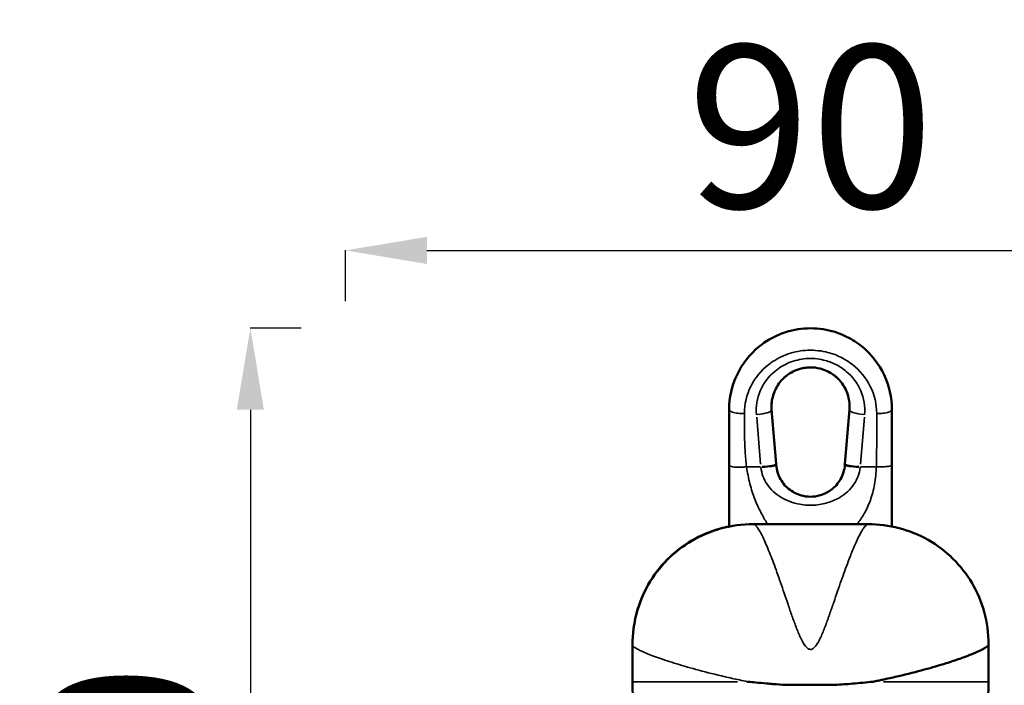
# Model space of a CAD drawing. Units: millimetres. Extents: x -4528 to 8836, y 7630 to 8977.
# Drawn here: x 7356 to 8324, y 8303 to 8957 of the extents above; entities that cross this region are included whole.
import ezdxf

# ---------------------------------------------------------------- set-up
doc = ezdxf.new("R2010")
doc.units = ezdxf.units.MM
doc.layers.add('MD_Visible', color=7, linetype='Continuous', lineweight=50)
doc.layers.add('MD_Visible Narrow', color=7, linetype='Continuous', lineweight=35)
doc.styles.get("Standard").update_dxf_attribs({"font": 'arial.ttf'})
doc.dimstyles.get("Standard").update_dxf_attribs({"dimtxt": 200, "dimasz": 100, "dimexe": 0.18, "dimexo": 0.0625, "dimgap": 50, "dimtad": 1, "dimdec": 0, "dimlfac": 0.1, "dimrnd": 5, "dimzin": 0, "dimdsep": 46, "dimtxsty": 'Standard', "dimcen": 0.09, "dimadec": 0, "dimazin": 0, "dimtfac": 1, "dimtdec": 0, "dimtofl": 0, "dimtmove": 0, "dimatfit": 3, "dimfxl": 50, "dimfxlon": 1, "dimtolj": 1, "dimtzin": 0, "dimarcsym": 0})

# ---------------------------------------------------------------- blocks, each defined once
blk = doc.blocks.new('CustomObjectsInViewport13_0')
at = {"layer": 'MD_Visible', "extrusion": (0, 1, 0)}
for p, q in [((8099.33, 8520.48), (8094.98, 8573.92)), ((8171.37, 8573.89), (8167.02, 8520.45)), ((8099.42, 8519.43), (8099.33, 8520.46)), ((8167.02, 8520.46), (8166.93, 8519.42)), ((8077.08, 8461.36), (8189.8, 8461.36)), ((8115.99, 8368.41), (8115.99, 8368.41)), ((7958.18, 8343.3), (7958.18, 8342.86)), ((7958.18, 8342.77), (7958.18, 8342.76)), ((7958.18, 8342.76), (7958.18, 8306.6)), ((8308.18, 8343.3), (8308.18, 8306.6)), ((8177.63, 8304.93), (8177.63, 8304.93))]:
    blk.add_line(p, q, dxfattribs=at)
at = {"layer": 'MD_Visible', "extrusion": (2.22075e-16, -4.41356e-53, -1)}
blk.add_arc((-8133.18, 8306.6), 175, 339.10664, 0, dxfattribs=at)
at = {"layer": 'MD_Visible', "extrusion": (2.22075e-16, 7.84135e-68, -1)}
blk.add_arc((-8133.18, 8306.6), 175, 180, 200.89336, dxfattribs=at)
at = {"layer": 'MD_Visible'}
for points, knots in [([(8213.18, 8573.83), (8213.18, 8585.75), (8207.79, 8609.29), (8189.29, 8633.02), (8169.01, 8646.12), (8149.77, 8653.09), (8131.05, 8654.55), (8114.77, 8652), (8099.19, 8647.05), (8078.29, 8634.6), (8058.57, 8609.29), (8053.18, 8585.75), (8053.18, 8573.83)], [137.178765, 137.178765, 137.178765, 137.178765, 140.184232, 143.189698, 144.692432, 146.195165, 148.198809, 149.200631, 150.202454, 152.206098, 155.211564, 158.217031, 158.217031, 158.217031, 158.217031]), ([(8094.85, 8577.04), (8094.85, 8577.15), (8094.85, 8577.26), (8094.85, 8577.36), (8094.9, 8582.22), (8095.86, 8586.97), (8097.63, 8591.38), (8097.77, 8591.72), (8097.91, 8592.06), (8098.06, 8592.41), (8100.25, 8597.41), (8103.5, 8601.93), (8107.65, 8605.65), (8107.69, 8605.68), (8107.73, 8605.72), (8107.78, 8605.76), (8109.27, 8607.09), (8110.87, 8608.3), (8112.58, 8609.39), (8114.87, 8610.85), (8117.35, 8612.09), (8119.98, 8613.05), (8121.24, 8613.52), (8122.54, 8613.92), (8123.85, 8614.25), (8125.86, 8614.76), (8127.93, 8615.1), (8130.03, 8615.28), (8130.88, 8615.35), (8131.73, 8615.39), (8132.58, 8615.4), (8135.96, 8615.45), (8139.29, 8615.06), (8142.5, 8614.25), (8143.23, 8614.07), (8143.96, 8613.86), (8144.68, 8613.64), (8146.94, 8612.92), (8149.1, 8612.01), (8151.14, 8610.93), (8152.86, 8610.01), (8154.5, 8608.97), (8156.05, 8607.82), (8156.92, 8607.16), (8157.77, 8606.48), (8158.58, 8605.76), (8161.48, 8603.18), (8163.95, 8600.2), (8165.93, 8596.95), (8167.01, 8595.17), (8167.94, 8593.31), (8168.72, 8591.38), (8169.22, 8590.14), (8169.65, 8588.87), (8170.02, 8587.58), (8170.96, 8584.29), (8171.47, 8580.85), (8171.5, 8577.36), (8171.5, 8577.26), (8171.5, 8577.15), (8171.5, 8577.04)], [-0.034593, -0.034593, -0.034593, -0.034593, 0, 0, 0, 1.569273, 1.569273, 1.569273, 1.692008, 1.692008, 1.692008, 3.495084, 3.495084, 3.495084, 3.513711, 3.513711, 3.513711, 4.159708, 4.159708, 4.159708, 5.025193, 5.025193, 5.025193, 5.441729, 5.441729, 5.441729, 6.081456, 6.081456, 6.081456, 6.339487, 6.339487, 6.339487, 7.356489, 7.356489, 7.356489, 7.587825, 7.587825, 7.587825, 8.316238, 8.316238, 8.316238, 8.933444, 8.933444, 8.933444, 9.283615, 9.283615, 9.283615, 10.54196, 10.54196, 10.54196, 11.229255, 11.229255, 11.229255, 11.670642, 11.670642, 11.670642, 12.799214, 12.799214, 12.799214, 12.833846, 12.833846, 12.833846, 12.833846]), ([(8133.18, 8615.4), (8130, 8615.4), (8126.87, 8615.01), (8123.85, 8614.25), (8123.83, 8614.25), (8123.81, 8614.24), (8123.8, 8614.24)], [6.3989161, 6.3989161, 6.3989161, 6.3989161, 7.356489, 7.356489, 7.356489, 7.3620001, 7.3620001, 7.3620001, 7.3620001]), ([(8152.44, 8610.2), (8150.53, 8611.31), (8148.5, 8612.27), (8146.37, 8613.05), (8145.12, 8613.51), (8143.85, 8613.91), (8142.55, 8614.24)], [4.324465, 4.324465, 4.324465, 4.324465, 5.025193, 5.025193, 5.025193, 5.436362, 5.436362, 5.436362, 5.436362]), ([(8113.91, 8610.2), (8112.66, 8609.47), (8111.45, 8608.67), (8110.3, 8607.82), (8109.79, 8607.44), (8109.29, 8607.04), (8108.8, 8606.64)], [8.4735633, 8.4735633, 8.4735633, 8.4735633, 8.9334443, 8.9334443, 8.9334443, 9.138093, 9.138093, 9.138093, 9.138093]), ([(8169.22, 8590.06), (8169.06, 8590.51), (8168.9, 8590.94), (8168.72, 8591.38), (8168.58, 8591.72), (8168.44, 8592.06), (8168.29, 8592.41), (8166.1, 8597.41), (8162.85, 8601.93), (8158.7, 8605.65), (8158.66, 8605.68), (8158.62, 8605.72), (8158.57, 8605.76), (8158.24, 8606.06), (8157.9, 8606.35), (8157.55, 8606.64)], [1.414592, 1.414592, 1.414592, 1.414592, 1.569273, 1.569273, 1.569273, 1.692008, 1.692008, 1.692008, 3.495084, 3.495084, 3.495084, 3.513711, 3.513711, 3.513711, 3.659251, 3.659251, 3.659251, 3.659251]), ([(8097.13, 8590.06), (8096.84, 8589.25), (8096.57, 8588.42), (8096.33, 8587.58), (8095.39, 8584.29), (8094.88, 8580.85), (8094.85, 8577.36), (8094.85, 8577.26), (8094.85, 8577.15), (8094.85, 8577.04)], [11.383945, 11.383945, 11.383945, 11.383945, 11.670642, 11.670642, 11.670642, 12.799214, 12.799214, 12.799214, 12.833846, 12.833846, 12.833846, 12.833846]), ([(8053.18, 8573.83), (8053.18, 8571.26), (8053.18, 8563.54), (8053.18, 8550.58), (8053.18, 8534.99), (8053.18, 8524.63), (8053.18, 8519.48)], [0.4128, 0.4128, 0.4128, 0.4128, 1.208754, 2.800662, 4.392569, 5.984477, 5.984477, 5.984477, 5.984477]), ([(8213.18, 8519.3), (8213.18, 8524.54), (8213.18, 8532.39), (8213.18, 8550.67), (8213.18, 8563.6), (8213.18, 8573.83)], [131.628314, 131.628314, 131.628314, 131.628314, 133.214157, 134.007079, 137.178765, 137.178765, 137.178765, 137.178765]), ([(8053.18, 8519.48), (8053.18, 8512.41), (8053.18, 8498.08), (8053.18, 8477.72), (8053.18, 8464.82), (8053.18, 8458.98)], [5.984477, 5.984477, 5.984477, 5.984477, 8.16983, 10.355184, 12.235448, 12.235448, 12.235448, 12.235448]), ([(8166.94, 8519.46), (8166.74, 8517.05), (8166.28, 8514.65), (8165.58, 8512.33), (8164.87, 8510.01), (8163.91, 8507.77), (8162.74, 8505.67), (8160.39, 8501.47), (8157.17, 8497.84), (8153.35, 8495), (8150.81, 8493.12), (8147.99, 8491.58), (8145, 8490.47), (8143.5, 8489.91), (8141.96, 8489.46), (8140.39, 8489.11), (8137.24, 8488.43), (8133.98, 8488.19), (8130.75, 8488.43), (8129.14, 8488.54), (8127.54, 8488.77), (8125.97, 8489.11), (8123.61, 8489.63), (8121.32, 8490.39), (8119.14, 8491.38), (8116.97, 8492.37), (8114.91, 8493.59), (8113, 8495), (8109.18, 8497.83), (8105.96, 8501.48), (8103.61, 8505.67), (8102.44, 8507.77), (8101.48, 8510.01), (8100.78, 8512.33), (8100.07, 8514.65), (8099.61, 8517.05), (8099.42, 8519.46)], [0, 0, 0, 0, 1.050123, 1.050123, 1.050123, 2.100246, 2.100246, 2.100246, 4.200492, 4.200492, 4.200492, 5.600656, 5.600656, 5.600656, 6.300738, 6.300738, 6.300738, 7.700901, 7.700901, 7.700901, 8.400983, 8.400983, 8.400983, 9.451106, 9.451106, 9.451106, 10.501229, 10.501229, 10.501229, 12.601475, 12.601475, 12.601475, 13.651598, 13.651598, 13.651598, 14.701721, 14.701721, 14.701721, 14.701721]), ([(8213.18, 8459.09), (8213.18, 8464.9), (8213.18, 8477.62), (8213.18, 8497.87), (8213.18, 8512.21), (8213.18, 8519.3)], [125.442455, 125.442455, 125.442455, 125.442455, 127.327623, 129.477968, 131.628314, 131.628314, 131.628314, 131.628314]), ([(7958.18, 8342.77), (7958.18, 8353), (7959.5, 8363.35), (7964.72, 8383.18), (7968.66, 8392.83), (7978.81, 8410.62), (7985.09, 8418.91), (7999.46, 8433.44), (8007.65, 8439.81), (8025.27, 8450.15), (8034.84, 8454.2), (8055.19, 8459.88), (8066.21, 8461.36), (8077.07, 8461.36)], [0, 0, 0, 0, 3.082697, 3.082697, 6.160464, 6.160464, 9.227385, 9.227385, 12.290411, 12.290411, 15.359134, 15.359134, 18.641161, 18.641161, 18.641161, 18.641161]), ([(7958.18, 8343.32), (7958.18, 8353.55), (7959.51, 8363.91), (7964.75, 8383.72), (7968.69, 8393.34), (7978.84, 8411.07), (7985.14, 8419.33), (7999.51, 8433.79), (8007.7, 8440.11), (8025.28, 8450.36), (8034.81, 8454.36), (8047.43, 8457.84), (8050.29, 8458.51), (8053.18, 8459.08)], [0.001253, 0.001253, 0.001253, 0.001253, 3.088329, 3.088329, 6.157036, 6.157036, 9.21914, 9.21914, 12.272329, 12.272329, 15.327579, 15.327579, 16.208198, 16.208198, 16.208198, 16.208198]), ([(8189.8, 8461.36), (8199.99, 8461.36), (8210.31, 8460.06), (8230.1, 8454.89), (8239.74, 8450.99), (8257.54, 8440.89), (8265.86, 8434.62), (8280.41, 8420.27), (8286.78, 8412.1), (8297.09, 8394.54), (8301.13, 8385.01), (8306.72, 8364.85), (8308.18, 8354.01), (8308.18, 8343.31)], [0, 0, 0, 0, 3.079361, 3.079361, 6.150505, 6.150505, 9.224441, 9.224441, 12.28044, 12.28044, 15.334879, 15.334879, 18.563721, 18.563721, 18.563721, 18.563721]), ([(8194.99, 8306.6), (8196.11, 8306.82), (8198.47, 8307.3), (8202.04, 8308.05), (8209.35, 8309.62), (8224.48, 8313.07), (8245.5, 8318.46), (8265.26, 8324.24), (8280.3, 8329.21), (8291.47, 8333.38), (8298.6, 8336.5), (8302.87, 8338.7), (8305.35, 8340.19), (8307.07, 8341.51), (8307.75, 8342.27), (8307.96, 8342.63), (8307.98, 8342.67), (8308.02, 8342.75), (8308.07, 8342.85), (8308.11, 8342.95), (8308.13, 8343.02), (8308.14, 8343.05), (8308.14, 8343.07), (8308.17, 8343.16), (8308.18, 8343.23), (8308.18, 8343.31)], [70.659513, 70.659513, 70.659513, 70.659513, 70.774352, 70.90489, 71.035428, 71.557581, 72.601886, 73.64619, 74.429419, 75.212648, 75.995876, 76.38749, 76.779105, 77.170719, 77.562333, 77.574571, 77.586809, 77.611285, 77.660237, 77.709189, 77.733665, 77.745903, 77.752021, 77.75814, 77.85763, 77.85763, 77.85763, 77.85763]), ([(8071.35, 8306.6), (8071.51, 8306.58), (8071.67, 8306.57), (8071.83, 8306.55), (8074.19, 8306.3), (8076.57, 8306.06), (8078.97, 8305.83), (8082.6, 8305.48), (8086.26, 8305.14), (8089.96, 8304.82), (8092.04, 8304.64), (8094.13, 8304.47), (8096.23, 8304.31), (8100.46, 8303.98), (8104.73, 8303.67), (8109.03, 8303.43)], [-0.051691, -0.051691, -0.051691, -0.051691, 0, 0, 0, 0.760115, 0.760115, 0.760115, 1.909622, 1.909622, 1.909622, 2.55557, 2.55557, 2.55557, 3.859893, 3.859893, 3.859893, 3.859893]), ([(8157.32, 8303.43), (8157.32, 8303.43), (8157.31, 8303.43), (8157.3, 8303.43), (8156.55, 8303.38), (8154.73, 8303.4), (8152.38, 8303.44), (8150.06, 8303.47), (8147.76, 8303.51), (8145.47, 8303.54), (8143.17, 8303.56), (8140.9, 8303.59), (8138.65, 8303.6), (8137.52, 8303.6), (8136.4, 8303.61), (8135.29, 8303.61), (8134.5, 8303.61), (8133.72, 8303.61), (8132.95, 8303.61), (8132.12, 8303.61), (8131.31, 8303.61), (8130.51, 8303.61), (8129.21, 8303.61), (8127.92, 8303.6), (8126.65, 8303.59), (8119.73, 8303.54), (8114.51, 8303.43), (8111.61, 8303.41), (8110.9, 8303.4), (8110.1, 8303.4), (8109.48, 8303.41), (8109.35, 8303.41), (8109.19, 8303.42), (8109.06, 8303.42), (8109.05, 8303.43), (8109.04, 8303.43), (8109.03, 8303.43)], [0.033162, 0.033162, 0.033162, 0.033162, 0.035215, 0.035215, 0.035215, 0.295194, 0.295194, 0.295194, 0.551525, 0.551525, 0.551525, 0.807879, 0.807879, 0.807879, 0.937223, 0.937223, 0.937223, 1.029805, 1.029805, 1.029805, 1.128322, 1.128322, 1.128322, 1.287957, 1.287957, 1.287957, 2.158817, 2.158817, 2.158817, 2.372616, 2.372616, 2.372616, 2.419789, 2.419789, 2.419789, 2.423427, 2.423427, 2.423427, 2.423427]), ([(8157.32, 8303.43), (8163.11, 8303.76), (8168.86, 8304.18), (8181.31, 8305.23), (8187.98, 8305.87), (8194.67, 8306.57), (8194.83, 8306.58), (8194.99, 8306.6)], [8.711881, 8.711881, 8.711881, 8.711881, 10.470049, 10.470049, 12.570932, 12.570932, 12.622596, 12.622596, 12.622596, 12.622596])]:
    blk.add_open_spline(points, degree=3, knots=knots, dxfattribs=at)
for points in [[(8094.98, 8573.93), (8094.89, 8574.97), (8094.85, 8576), (8094.85, 8577.04)], [(8171.5, 8577.04), (8171.5, 8576), (8171.46, 8574.97), (8171.37, 8573.93)], [(8308.18, 8343.31), (8308.18, 8343.31), (8308.18, 8343.31), (8308.18, 8343.31)], [(8167.83, 8304.13), (8167.83, 8304.13), (8167.83, 8304.13), (8167.83, 8304.13)]]:
    blk.add_open_spline(points, degree=3, dxfattribs=at)
at = {"layer": 'MD_Visible Narrow', "extrusion": (0, 1, 0)}
for p, q in [((8080.24, 8566.42), (8084.16, 8520.37)), ((8182.19, 8520.34), (8186.11, 8566.39)), ((8083.67, 8517.78), (8070.97, 8517.78)), ((8084.39, 8517.71), (8084.46, 8516.94)), ((8181.89, 8516.94), (8181.96, 8517.71)), ((8197.06, 8517.78), (8182.76, 8517.78)), ((7958.5, 8306.6), (8061.56, 8306.6)), ((8058.18, 8309.36), (8058.18, 8309.37)), ((8133.18, 8303.61), (8133.18, 8303.61)), ((8204.77, 8306.6), (8307.86, 8306.6)), ((8208.18, 8309.37), (8208.18, 8309.38))]:
    blk.add_line(p, q, dxfattribs=at)
at = {"layer": 'MD_Visible Narrow'}
for centre, major_axis, ratio, start_param, end_param in [((8075.04, 8572.29), (19.95, 1.63), 0.249561, 1.296298, 1.296302), ((8186.32, 8572.71), (14.95, -1.22), 0.250366, 3.221152, 4.653228), ((8191.31, 8572.29), (19.95, -1.63), 0.249629, 1.8453, 1.845305), ((8084.38, 8519.27), (14.95, 1.22), 0.099095, 4.783258, 6.204242), ((8181.97, 8519.27), (-14.95, 1.22), 0.099095, 0.078944, 1.499928), ((7882.81, 8306.54), (172.79, 50.01), 0.266269, -0.671386, -0.671382)]:
    blk.add_ellipse(centre, major_axis=major_axis, ratio=ratio, start_param=start_param, end_param=end_param, dxfattribs=at)
at = {"layer": 'MD_Visible Narrow', "extrusion": (2.22075e-16, 2.25627e-29, -1)}
blk.add_ellipse((8080.03, 8572.71), major_axis=(-14.95, -1.22), ratio=0.250366, start_param=3.221152, end_param=4.653228, dxfattribs=at)
at = {"layer": 'MD_Visible Narrow', "extrusion": (2.22075e-16, 2.44855e-29, -1)}
blk.add_ellipse((8084.46, 8518.24), major_axis=(14.95, 1.22), ratio=0.087007, start_param=0.078894, end_param=1.498992, dxfattribs=at)
at = {"layer": 'MD_Visible Narrow', "extrusion": (2.22075e-16, -4.69311e-30, -1)}
blk.add_ellipse((8181.89, 8518.24), major_axis=(-14.95, 1.22), ratio=0.087007, start_param=4.784193, end_param=6.204291, dxfattribs=at)
at = {"layer": 'MD_Visible Narrow', "extrusion": (2.22075e-16, -1.58265e-29, -1)}
blk.add_ellipse((8383.12, 8306.37), major_axis=(-172.3, 50.05), ratio=0.265542, start_param=-0.671279, end_param=-0.671277, dxfattribs=at)
at = {"layer": 'MD_Visible Narrow'}
for points, knots in [([(8068.18, 8570.01), (8068.17, 8579.29), (8070.37, 8588.45), (8074.47, 8596.72), (8078.57, 8604.98), (8084.58, 8612.37), (8092.07, 8618.22), (8097.07, 8622.13), (8102.73, 8625.36), (8108.84, 8627.72), (8111.89, 8628.9), (8115.06, 8629.86), (8118.29, 8630.59), (8121.53, 8631.32), (8124.84, 8631.82), (8128.17, 8632.06), (8134.83, 8632.55), (8141.59, 8632.05), (8148.06, 8630.59), (8152.91, 8629.5), (8157.6, 8627.87), (8162.01, 8625.79), (8166.41, 8623.7), (8170.53, 8621.15), (8174.28, 8618.22), (8181.77, 8612.37), (8187.79, 8604.98), (8191.89, 8596.72), (8195.99, 8588.45), (8198.18, 8579.29), (8198.18, 8570.01)], [-158.217031, -158.217031, -158.217031, -158.217031, -155.211564, -155.211564, -155.211564, -152.206098, -152.206098, -152.206098, -150.202454, -150.202454, -150.202454, -149.200631, -149.200631, -149.200631, -148.198809, -148.198809, -148.198809, -146.195165, -146.195165, -146.195165, -144.692432, -144.692432, -144.692432, -143.189698, -143.189698, -143.189698, -140.184232, -140.184232, -140.184232, -137.178765, -137.178765, -137.178765, -137.178765]), ([(8186.32, 8568.94), (8187, 8576.93), (8184.37, 8593), (8172.16, 8609.52), (8158.2, 8618.72), (8144.8, 8623.62), (8131.68, 8624.65), (8117.44, 8622.41), (8106.87, 8618.07), (8093.38, 8608.42), (8081.98, 8593), (8079.35, 8576.93), (8080.03, 8568.94)], [-18.155809, -18.155809, -18.155809, -18.155809, -15.562122, -12.968435, -11.671591, -10.374748, -8.645623, -7.781061, -6.051936, -5.187374, -2.593687, 0, 0, 0, 0]), ([(8068.18, 8570.01), (8067.17, 8570.01), (8066.11, 8570.04), (8065.05, 8570.1), (8063.98, 8570.15), (8062.91, 8570.24), (8061.87, 8570.37), (8060.83, 8570.49), (8059.82, 8570.64), (8058.89, 8570.83), (8057.97, 8571.02), (8057.12, 8571.23), (8056.39, 8571.47), (8055.66, 8571.7), (8055.05, 8571.96), (8054.57, 8572.22), (8054.08, 8572.49), (8053.73, 8572.76), (8053.51, 8573.03), (8053.28, 8573.3), (8053.18, 8573.57), (8053.18, 8573.83)], [0, 0, 0, 0, 0.142756, 0.142756, 0.142756, 0.285714, 0.285714, 0.285714, 0.428447, 0.428447, 0.428447, 0.571429, 0.571429, 0.571429, 0.714253, 0.714253, 0.714253, 0.856989, 0.856989, 0.856989, 1, 1, 1, 1]), ([(8213.18, 8573.83), (8213.18, 8573.57), (8213.07, 8573.3), (8212.85, 8573.03), (8212.62, 8572.76), (8212.27, 8572.49), (8211.78, 8572.22), (8211.3, 8571.96), (8210.69, 8571.7), (8209.96, 8571.47), (8209.23, 8571.23), (8208.39, 8571.02), (8207.46, 8570.83), (8206.53, 8570.64), (8205.52, 8570.49), (8204.49, 8570.37), (8203.45, 8570.24), (8202.37, 8570.15), (8201.3, 8570.1), (8200.24, 8570.04), (8199.19, 8570.01), (8198.18, 8570.01)], [-1, -1, -1, -1, -0.857143, -0.857143, -0.857143, -0.714228, -0.714228, -0.714228, -0.571429, -0.571429, -0.571429, -0.428435, -0.428435, -0.428435, -0.285714, -0.285714, -0.285714, -0.14275, -0.14275, -0.14275, 0, 0, 0, 0]), ([(8070.26, 8517.78), (8069.66, 8522.74), (8068.77, 8532.73), (8068.24, 8547.74), (8068.18, 8560.16), (8068.18, 8567.56), (8068.18, 8570.01)], [-5.984477, -5.984477, -5.984477, -5.984477, -4.392569, -2.800662, -1.208754, -0.4128, -0.4128, -0.4128, -0.4128]), ([(8198.18, 8570.01), (8198.18, 8560.22), (8198.18, 8547.84), (8198.17, 8530.34), (8198.06, 8522.8), (8197.85, 8517.78)], [-137.178765, -137.178765, -137.178765, -137.178765, -134.007079, -133.214157, -131.628314, -131.628314, -131.628314, -131.628314]), ([(8053.18, 8519.48), (8053.18, 8519.24), (8053.29, 8518.99), (8053.55, 8518.76), (8053.94, 8518.42), (8054.65, 8518.11), (8055.7, 8517.86), (8056.05, 8517.78), (8056.43, 8517.71), (8056.85, 8517.64), (8057.68, 8517.51), (8058.65, 8517.41), (8059.71, 8517.36), (8060.76, 8517.3), (8061.91, 8517.28), (8063.1, 8517.3), (8064.28, 8517.32), (8065.51, 8517.37), (8066.72, 8517.45), (8067.93, 8517.54), (8069.12, 8517.65), (8070.26, 8517.78)], [-1, -1, -1, -1, -0.857143, -0.857143, -0.857143, -0.642902, -0.642902, -0.642902, -0.571429, -0.571429, -0.571429, -0.428431, -0.428431, -0.428431, -0.285714, -0.285714, -0.285714, -0.142748, -0.142748, -0.142748, 0, 0, 0, 0]), ([(8090.91, 8461.36), (8090.71, 8461.69), (8090.51, 8462.02), (8090.3, 8462.36), (8088.37, 8465.55), (8086.34, 8469.08), (8084.33, 8472.99), (8082.32, 8476.9), (8080.33, 8481.18), (8078.51, 8485.86), (8076.68, 8490.53), (8075.02, 8495.6), (8073.62, 8500.97), (8072.22, 8506.35), (8071.09, 8512.03), (8070.26, 8517.78)], [-14.95575, -14.95575, -14.95575, -14.95575, -14.725891, -14.725891, -14.725891, -12.540537, -12.540537, -12.540537, -10.355184, -10.355184, -10.355184, -8.16983, -8.16983, -8.16983, -5.984477, -5.984477, -5.984477, -5.984477]), ([(8084.46, 8516.93), (8084.75, 8514.07), (8086.07, 8508.37), (8091.59, 8497.73), (8100.88, 8489.07), (8112.76, 8483.3), (8121.57, 8480.88), (8131.98, 8479.64), (8141.4, 8480.2), (8152.53, 8482.9), (8164.7, 8488.35), (8174.76, 8497.72), (8180.28, 8508.37), (8181.6, 8514.07), (8181.89, 8516.93)], [-14.701721, -14.701721, -14.701721, -14.701721, -13.651598, -12.601475, -10.501229, -9.451106, -8.400983, -7.700901, -6.300738, -5.600656, -4.200492, -2.100246, -1.050123, 0, 0, 0, 0]), ([(8197.85, 8517.78), (8197.57, 8511.94), (8197.01, 8506.06), (8196.03, 8500.47), (8195.06, 8494.88), (8193.69, 8489.58), (8191.97, 8484.78), (8190.25, 8479.98), (8188.18, 8475.66), (8185.96, 8471.81), (8183.74, 8467.95), (8181.37, 8464.56), (8179.04, 8461.51), (8179, 8461.46), (8178.97, 8461.41), (8178.93, 8461.36)], [-131.628314, -131.628314, -131.628314, -131.628314, -129.477968, -129.477968, -129.477968, -127.327623, -127.327623, -127.327623, -125.177278, -125.177278, -125.177278, -123.026932, -123.026932, -123.026932, -122.991102, -122.991102, -122.991102, -122.991102]), ([(8213.18, 8519.3), (8213.18, 8519.16), (8212.92, 8518.8), (8211.64, 8518.39), (8209.57, 8518.06), (8207.42, 8517.84), (8204.33, 8517.7), (8201.04, 8517.68), (8198.88, 8517.74), (8197.85, 8517.78)], [-1, -1, -1, -1, -0.857143, -0.642857, -0.571429, -0.428571, -0.285714, -0.142857, 0, 0, 0, 0]), ([(8189.8, 8461.36), (8189.79, 8461.36), (8189.73, 8461.36), (8189.63, 8461.35), (8189.52, 8461.34), (8189.44, 8461.32), (8189.39, 8461.31), (8189, 8461.2), (8188.17, 8460.73), (8186.76, 8459.33), (8185.17, 8457.22), (8182.82, 8453.47), (8179.51, 8447.13), (8175.06, 8437.11), (8169.72, 8423.66), (8163.41, 8406.22), (8157.3, 8388.31), (8153.13, 8376.18), (8151.15, 8370.58), (8149.81, 8366.87), (8148.11, 8362.26), (8146.02, 8356.86), (8144.2, 8352.52), (8142.69, 8349.23), (8141.52, 8346.89), (8140.31, 8344.7), (8138.65, 8342.06), (8136.46, 8339.43), (8133.69, 8337.97), (8130.9, 8338.65), (8127.31, 8342.15), (8123.28, 8349.63), (8118.97, 8360.18), (8114.92, 8371.31), (8109.74, 8386.3), (8103.61, 8404.41), (8096.71, 8423.77), (8090.34, 8439.92), (8085.62, 8450.15), (8082.34, 8456.02), (8080.76, 8458.32), (8079.86, 8459.41), (8079.39, 8459.95), (8078.82, 8460.5), (8078.19, 8460.98), (8077.61, 8461.28), (8077.25, 8461.36), (8077.08, 8461.36), (8077.07, 8461.36)], [-77.723617, -77.723617, -77.723617, -77.723617, -77.709189, -77.660237, -77.611285, -77.586809, -77.574571, -77.562333, -77.170719, -76.779105, -76.38749, -75.995876, -75.212648, -74.429419, -73.64619, -72.601886, -71.557581, -71.035428, -70.90489, -70.774352, -70.513276, -70.2522, -69.991124, -69.860586, -69.730048, -69.599509, -69.468971, -69.207895, -68.946819, -68.685743, -68.424667, -67.902514, -67.380362, -66.858209, -66.336057, -65.291752, -64.247447, -63.203143, -62.158838, -61.636685, -61.114533, -61.01663, -60.918726, -60.722919, -60.527112, -60.331305, -60.135497, -60.126698, -60.126698, -60.126698, -60.126698]), ([(7958.18, 8342.77), (7958.18, 8342.74), (7958.18, 8342.71), (7958.18, 8342.68), (7958.19, 8342.61), (7958.21, 8342.54), (7958.23, 8342.46), (7958.28, 8342.31), (7958.37, 8342.15), (7958.49, 8341.98), (7958.61, 8341.81), (7958.76, 8341.64), (7958.94, 8341.45), (7959.12, 8341.27), (7959.34, 8341.07), (7959.58, 8340.87), (7959.83, 8340.67), (7960.11, 8340.46), (7960.41, 8340.24), (7960.57, 8340.13), (7960.73, 8340.02), (7960.9, 8339.91), (7961.07, 8339.79), (7961.25, 8339.68), (7961.44, 8339.56), (7962.43, 8338.94), (7963.65, 8338.26), (7965.09, 8337.54), (7966.53, 8336.82), (7968.2, 8336.05), (7970.06, 8335.24), (7973.8, 8333.63), (7978.36, 8331.85), (7983.65, 8329.98), (7988.94, 8328.11), (7994.95, 8326.13), (8001.62, 8324.09), (8008.29, 8322.06), (8015.62, 8319.96), (8023.55, 8317.83), (8031.49, 8315.7), (8040.01, 8313.55), (8049.16, 8311.42), (8053.73, 8310.35), (8058.46, 8309.29), (8063.35, 8308.25), (8065.96, 8307.7), (8068.63, 8307.14), (8071.35, 8306.6)], [59.993351, 59.993351, 59.993351, 59.993351, 60.037594, 60.037594, 60.037594, 60.135497, 60.135497, 60.135497, 60.331305, 60.331305, 60.331305, 60.527112, 60.527112, 60.527112, 60.722919, 60.722919, 60.722919, 60.918726, 60.918726, 60.918726, 61.01663, 61.01663, 61.01663, 61.114533, 61.114533, 61.114533, 61.636685, 61.636685, 61.636685, 62.158838, 62.158838, 62.158838, 63.203143, 63.203143, 63.203143, 64.247447, 64.247447, 64.247447, 65.291752, 65.291752, 65.291752, 66.336057, 66.336057, 66.336057, 66.858209, 66.858209, 66.858209, 67.137583, 67.137583, 67.137583, 67.137583])]:
    blk.add_open_spline(points, degree=3, knots=knots, dxfattribs=at)
for points in [[(8078.43, 8603.55), (8078.43, 8603.55), (8078.43, 8603.55), (8078.43, 8603.55)], [(8068.18, 8517.57), (8068.18, 8517.57), (8068.18, 8517.57), (8068.18, 8517.57)], [(7958.18, 8343.31), (7958.18, 8343.32), (7958.18, 8343.34), (7958.18, 8343.35)], [(7958.18, 8343.31), (7958.18, 8343.31), (7958.18, 8343.31), (7958.18, 8343.31)], [(7958.18, 8342.77), (7958.18, 8342.77), (7958.18, 8342.77), (7958.18, 8342.77)], [(8308.13, 8343.02), (8308.13, 8343.02), (8308.13, 8343.02), (8308.13, 8343.01)], [(8136.03, 8339.38), (8136.03, 8339.38), (8136.03, 8339.38), (8136.03, 8339.38)], [(8109.31, 8303.41), (8109.31, 8303.41), (8109.31, 8303.41), (8109.31, 8303.41)], [(8157.04, 8303.41), (8157.04, 8303.41), (8157.04, 8303.41), (8157.04, 8303.41)], [(8180.15, 8305.15), (8180.15, 8305.15), (8180.15, 8305.15), (8180.15, 8305.15)]]:
    blk.add_open_spline(points, degree=3, dxfattribs=at)
blk = doc.blocks.new('*D8')
at = {"color": 0, "lineweight": -2, "transparency": 16777216}
for p, q in [((7632.65, 8653.83), (7582.47, 8653.83)), ((7582.65, 8573.83), (7582.65, 7709.54)), ((7632.65, 7629.54), (7582.47, 7629.54))]:
    blk.add_line(p, q, dxfattribs=at)
at = {"color": 0, "transparency": 16777216}
for points in [[(7569.31, 8573.83), (7595.98, 8573.83), (7582.65, 8653.83)], [(7569.31, 7709.54), (7595.98, 7709.54), (7582.65, 7629.54)]]:
    blk.add_solid(points, dxfattribs=at)
at = {"layer": 'Defpoints', "color": 0, "transparency": 16777216}
for p in [(8133.18, 8653.83), (7582.65, 7629.54), (8021.18, 7629.54)]:
    blk.add_point(p, dxfattribs=at)
at = {"color": 0, "transparency": 16777216, "insert": (7460.95, 8141.68), "char_height": 160, "attachment_point": 5, "rotation": 90}
blk.add_mtext('\\A1;100', dxfattribs=at)
blk = doc.blocks.new('*D9')
at = {"color": 0, "lineweight": -2, "transparency": 16777216}
for p, q in [((7676.18, 8680.33), (7676.18, 8730.51)), ((7756.18, 8730.33), (8510.18, 8730.33)), ((8590.18, 8680.33), (8590.18, 8730.51))]:
    blk.add_line(p, q, dxfattribs=at)
at = {"color": 0, "transparency": 16777216}
for points in [[(7756.18, 8743.67), (7756.18, 8717), (7676.18, 8730.33)], [(8510.18, 8743.67), (8510.18, 8717), (8590.18, 8730.33)]]:
    blk.add_solid(points, dxfattribs=at)
at = {"layer": 'Defpoints', "color": 0, "transparency": 16777216}
for p in [(8590.18, 8730.33), (7676.18, 7637.54), (8590.18, 7637.54)]:
    blk.add_point(p, dxfattribs=at)
at = {"color": 0, "transparency": 16777216, "insert": (8133.18, 8852.02), "char_height": 160, "attachment_point": 5}
blk.add_mtext('\\A1;90', dxfattribs=at)

msp = doc.modelspace()

# ---------------------------------------------------------------- block references
msp.add_blockref('CustomObjectsInViewport13_0', (0, 0))

# ---------------------------------------------------------------- dimensions: what is measured, and where the dimension line sits
dim = msp.add_linear_dim(base=(8590.18, 8730.33), p1=(7676.18, 7637.54), p2=(8590.18, 7637.54), dimstyle='Standard', override={"dimtxt": 160, "dimasz": 80, "dimgap": 40})
dim.commit()
dim.dimension.update_dxf_attribs({"geometry": '*D9', "text_midpoint": (8133.18, 8852.02)})
dim = msp.add_linear_dim(base=(7582.65, 7629.54), p1=(8133.18, 8653.83), p2=(8021.18, 7629.54), angle=90, dimstyle='Standard', override={"dimtxt": 160, "dimasz": 80, "dimgap": 40})
dim.commit()
dim.dimension.update_dxf_attribs({"geometry": '*D8', "text_midpoint": (7460.95, 8141.68)})

doc.saveas('drawing.dxf')
